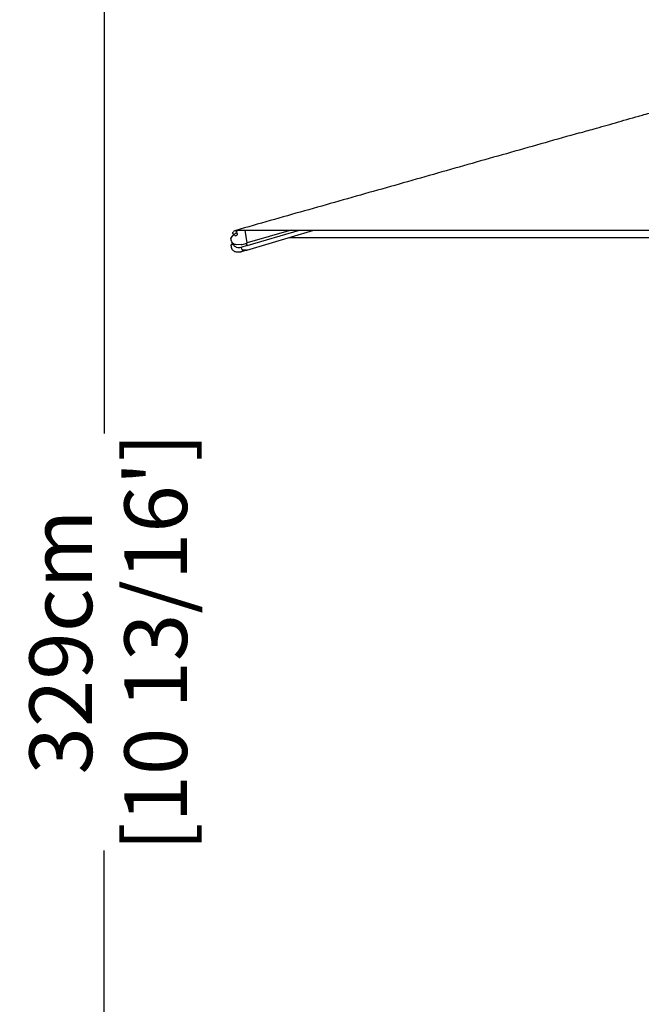
# Model space of a CAD drawing. Extents: x 97333 to 119120, y 40785 to 128726.
# Drawn here: x 100630 to 102019, y 125303 to 127504 of the extents above; entities that cross this region are included whole.
import ezdxf

# ---------------------------------------------------------------- set-up
doc = ezdxf.new("R2010")
doc.units = 0
doc.layers.get('Defpoints').update_dxf_attribs({"linetype": 'CONTINUOUS'})
doc.layers.add('CORO', color=7, linetype='CONTINUOUS')
doc.layers.add('P-00000000', color=7, linetype='CONTINUOUS')
doc.styles.add('Arial', font='arial.ttf')
doc.dimstyles.new('QUOTE SITO$0', dxfattribs={"dimscale": 0, "dimtxt": 50, "dimasz": 70, "dimexe": 1, "dimexo": 1, "dimgap": 40, "dimtad": 0, "dimdec": 1, "dimzin": 12, "dimdsep": 46, "dimtxsty": 'Arial', "dimcen": 5.0292, "dimse1": 1, "dimse2": 1, "dimclrd": 256, "dimclre": 253, "dimclrt": 256, "dimadec": 0, "dimazin": 3, "dimtfac": 1, "dimtdec": 1, "dimtix": 1, "dimtofl": 0, "dimtmove": 2, "dimatfit": 3, "dimfxl": 1, "dimtfillclr": 256, "dimtolj": 1, "dimtzin": 0, "dimlwd": -1, "dimarcsym": 1})

# ---------------------------------------------------------------- blocks, each defined once
blk = doc.blocks.new('RODI 300X350 (FRONT)')
at = {"layer": 'CORO'}
for p, q in [((1750629.3, 282871), (1750629.9, 282870.1)), ((1750635.9, 282877.9), (1750635.9, 282877.1)), ((1750637.1, 282876.4), (1750637.7, 282875.5)), ((1750637.5, 282875.8), (1750638.1, 282876.5)), ((1750639.9, 282870.5), (1750637.5, 282873.8)), ((1750638.9, 282877), (1750642.4, 282878)), ((1750661.3, 282850), (1750656.6, 282878)), ((1750660.3, 282834), (1750810.1, 282878)), ((1750759.6, 282878), (1750661.3, 282850)), ((1750661.5, 282843.9), (1750778.5, 282878)), ((1750625.2, 282861.1), (1750631.9, 282869.1)), ((1750628.7, 282849.4), (1750625.2, 282845.2)), ((1750633.9, 282866.3), (1750631.5, 282869.7)), ((1750650, 282846.4), (1750661, 282849.5)), ((1750661.4, 282844.3), (1750660, 282849.2)), ((1750756.1, 282862.1), (1751885.9, 282862.1)), ((1750636.4, 282830.2), (1750647.4, 282830.1)), ((1750647.6, 282846), (1750636.6, 282845.9)), ((1750661.3, 282843.7), (1750647.1, 282839.5)), ((1750649.5, 282836), (1750648.8, 282840)), ((1750661, 282833.7), (1750650, 282830.5)), ((1750660.1, 282834), (1750651.1, 282834)), ((1750661.5, 282844), (1750661.5, 282843.9))]:
    blk.add_line(p, q, dxfattribs=at)
blk.add_arc((1750635.8, 282869.9), 7.2, 94.9695, 154.6443, dxfattribs=at)
for centre, major_axis, ratio, start_param, end_param in [((1750633.8, 282872.8), (3.9, 2.71), 0.432388, 3.141593, 6.283185), ((1750655.5, 282876.7), (0.55, -1.92), 0.632727, 1.396912, 1.642066), ((1750636.9, 282868.4), (3, 2.08), 0.432388, 3.141593, 6.283185), ((1750650.8, 282836), (0.56, -1.92), 0.630367, 4.524935, 6.095731), ((1750659.7, 282835.9), (0.56, -1.92), 0.630367, 6.095731, 6.283185)]:
    blk.add_ellipse(centre, major_axis=major_axis, ratio=ratio, start_param=start_param, end_param=end_param, dxfattribs=at)
for points, knots in [([(1751403.7, 283095.5), (1751413.8, 283098.4), (1751424.7, 283101.5), (1751451.1, 283109), (1751467.2, 283113.5), (1751500.7, 283123.1), (1751518, 283128.1), (1751542.8, 283135.2), (1751549, 283136.9), (1751570.1, 283143)], [0, 0, 0, 0, 10.003041, 10.003041, 22.583692, 22.583692, 34.10311, 34.10311, 37.803771, 37.803771, 37.803771, 37.803771]), ([(1751403.7, 283095.5), (1751352.5, 283081), (1751301.3, 283066.5), (1751198.9, 283037.5), (1751147.7, 283023), (1751045.4, 282993.9), (1750994.2, 282979.4), (1750891.8, 282950.4), (1750840.6, 282935.9), (1750738.3, 282906.9), (1750687.1, 282892.4), (1750635.9, 282877.9)], [117.703272, 117.703272, 117.703272, 117.703272, 138.320406, 138.320406, 158.93754, 158.93754, 179.554673, 179.554673, 200.171807, 200.171807, 220.788941, 220.788941, 220.788941, 220.788941]), ([(1750629.3, 282871), (1750629.2, 282871.1), (1750629.1, 282871.2), (1750629, 282871.5), (1750629, 282871.6), (1750629, 282871.9), (1750629, 282872.1), (1750629, 282872.3), (1750629.1, 282872.5), (1750629.2, 282872.7), (1750629.2, 282872.9), (1750629.3, 282873)], [2.6976925, 2.6976925, 2.6976925, 2.6976925, 2.8268848, 2.8268848, 2.9560771, 2.9560771, 3.0852694, 3.0852694, 3.2144617, 3.2144617, 3.343654, 3.343654, 3.343654, 3.343654]), ([(1750635.2, 282877.1), (1750635.3, 282877.1), (1750635.5, 282877.1), (1750635.7, 282877.1), (1750635.9, 282877.1), (1750636.1, 282877), (1750636.3, 282877), (1750636.5, 282876.9), (1750636.7, 282876.8), (1750636.9, 282876.6), (1750637, 282876.5), (1750637.1, 282876.4)], [5.1933237, 5.1933237, 5.1933237, 5.1933237, 5.322516, 5.322516, 5.4517083, 5.4517083, 5.5809006, 5.5809006, 5.7100929, 5.7100929, 5.8392852, 5.8392852, 5.8392852, 5.8392852]), ([(1750635.9, 282877.9), (1750635.9, 282877.9), (1750636.3, 282878), (1750638.1, 282878), (1750639.2, 282878), (1750642.1, 282878), (1750643.8, 282878), (1750647.5, 282878), (1750649.5, 282878), (1750653.8, 282878), (1750656.3, 282878), (1750658.7, 282878)], [0, 0, 0, 0, 0.866463, 0.866463, 1.494663, 1.494663, 2.108834, 2.108834, 2.723176, 2.723176, 3.440949, 3.440949, 3.440949, 3.440949]), ([(1750638.9, 282877), (1750638.8, 282877), (1750638.7, 282876.9), (1750638.6, 282876.9), (1750638.6, 282876.9), (1750638.5, 282876.8), (1750638.4, 282876.8), (1750638.3, 282876.7), (1750638.3, 282876.7), (1750638.2, 282876.6), (1750638.1, 282876.5), (1750638.1, 282876.5)], [4.712389, 4.712389, 4.712389, 4.712389, 4.8171087, 4.8171087, 4.9218285, 4.9218285, 5.0265482, 5.0265482, 5.131268, 5.131268, 5.2359878, 5.2359878, 5.2359878, 5.2359878]), ([(1750658.7, 282878), (1751070.4, 282878), (1751481.5, 282878), (1752622.6, 282878), (1753297.7, 282878), (1754032.4, 282878)], [2.277325, 2.277325, 2.277325, 2.277325, 125.597121, 125.597121, 344.616602, 344.616602, 344.616602, 344.616602]), ([(1750625.2, 282861.1), (1750625.2, 282861), (1750625.1, 282861), (1750625.1, 282860.9), (1750625.1, 282860.9), (1750625, 282860.8), (1750625, 282860.7), (1750625, 282860.6), (1750625, 282860.6), (1750625, 282860.5), (1750625, 282860.4), (1750625, 282860.4)], [5.2359878, 5.2359878, 5.2359878, 5.2359878, 5.4106819, 5.4106819, 5.585376, 5.585376, 5.76007, 5.76007, 5.9347641, 5.9347641, 6.1094582, 6.1094582, 6.1094582, 6.1094582]), ([(1750636.6, 282845.9), (1750635.4, 282845.9), (1750634.2, 282846.2), (1750631.9, 282847.1), (1750630.8, 282847.8), (1750628.9, 282849.6), (1750628, 282850.7), (1750626.6, 282853.1), (1750626, 282854.4), (1750625.2, 282857.3), (1750625, 282858.8), (1750625, 282860.4)], [4.921048, 4.921048, 4.921048, 4.921048, 5.228221, 5.228221, 5.535394, 5.535394, 5.842567, 5.842567, 6.14974, 6.14974, 6.456912, 6.456912, 6.456912, 6.456912]), ([(1750647.1, 282839.5), (1750645.6, 282839.1), (1750644, 282838.9), (1750640.8, 282839), (1750639.2, 282839.3), (1750636.2, 282840.4), (1750634.8, 282841.2), (1750632.3, 282843.2), (1750631.2, 282844.4), (1750629.5, 282847.1), (1750628.8, 282848.6), (1750628.4, 282850.2), (1750628.4, 282850.3), (1750628.4, 282850.3)], [4.712389, 4.712389, 4.712389, 4.712389, 5.032389, 5.032389, 5.35239, 5.35239, 5.67239, 5.67239, 5.99239, 5.99239, 6.31239, 6.31239, 6.322467, 6.322467, 6.322467, 6.322467]), ([(1750661, 282849.5), (1750661, 282849.5), (1750661.1, 282849.5), (1750661.1, 282849.6), (1750661.2, 282849.6), (1750661.2, 282849.7), (1750661.2, 282849.7), (1750661.3, 282849.8), (1750661.3, 282849.8), (1750661.3, 282849.9), (1750661.3, 282849.9), (1750661.3, 282850), (1750661.3, 282850), (1750661.3, 282850)], [3.315477, 3.315477, 3.315477, 3.315477, 3.529986, 3.529986, 3.759335, 3.759335, 4.033755, 4.033755, 4.313137, 4.313137, 4.592519, 4.592519, 4.712389, 4.712389, 4.712389, 4.712389]), ([(1750625, 282844.5), (1750625, 282844.5), (1750625, 282844.6), (1750625, 282844.7), (1750625, 282844.8), (1750625, 282844.9), (1750625, 282844.9), (1750625.1, 282845), (1750625.1, 282845), (1750625.1, 282845.1), (1750625.2, 282845.2), (1750625.2, 282845.2)], [0.1737271, 0.1737271, 0.1737271, 0.1737271, 0.3484212, 0.3484212, 0.5231153, 0.5231153, 0.6978094, 0.6978094, 0.8725035, 0.8725035, 1.0471976, 1.0471976, 1.0471976, 1.0471976]), ([(1750625, 282844.5), (1750625, 282843), (1750625.2, 282841.5), (1750626, 282838.7), (1750626.6, 282837.3), (1750628, 282834.9), (1750628.8, 282833.8), (1750630.7, 282832.1), (1750631.8, 282831.4), (1750634, 282830.4), (1750635.2, 282830.2), (1750636.4, 282830.2)], [6.109458, 6.109458, 6.109458, 6.109458, 6.413244, 6.413244, 6.71703, 6.71703, 7.020816, 7.020816, 7.324602, 7.324602, 7.628388, 7.628388, 7.628388, 7.628388]), ([(1750650, 282830.5), (1750649.9, 282830.4), (1750649.7, 282830.4), (1750649.3, 282830.3), (1750649.2, 282830.3), (1750648.8, 282830.2), (1750648.6, 282830.2), (1750648.3, 282830.2), (1750648.1, 282830.1), (1750647.8, 282830.1), (1750647.6, 282830.1), (1750647.4, 282830.1)], [4.712389, 4.712389, 4.712389, 4.712389, 4.7575078, 4.7575078, 4.8026265, 4.8026265, 4.8477453, 4.8477453, 4.8928641, 4.8928641, 4.9379828, 4.9379828, 4.9379828, 4.9379828]), ([(1750647.6, 282846), (1750647.8, 282846), (1750647.9, 282846), (1750648.3, 282846), (1750648.4, 282846.1), (1750648.7, 282846.1), (1750648.9, 282846.1), (1750649.2, 282846.2), (1750649.4, 282846.2), (1750649.7, 282846.3), (1750649.9, 282846.3), (1750650, 282846.4)], [1.3621372, 1.3621372, 1.3621372, 1.3621372, 1.403869, 1.403869, 1.4456009, 1.4456009, 1.4873327, 1.4873327, 1.5290645, 1.5290645, 1.5707963, 1.5707963, 1.5707963, 1.5707963]), ([(1750661.5, 282843.9), (1750661.5, 282843.9), (1750661.5, 282843.8), (1750661.5, 282843.8), (1750661.4, 282843.8), (1750661.4, 282843.7), (1750661.4, 282843.7), (1750661.4, 282843.7), (1750661.3, 282843.7), (1750661.3, 282843.7)], [0, 0, 0, 0, 0.00805451, 0.00805451, 0.01599913, 0.01599913, 0.02396563, 0.02396563, 0.03204319, 0.03204319, 0.03204319, 0.03204319]), ([(1750661.4, 282844.3), (1750661.4, 282844.3), (1750661.4, 282844.2), (1750661.4, 282844.2), (1750661.4, 282844.2), (1750661.4, 282844.1), (1750661.5, 282844.1), (1750661.5, 282844.1), (1750661.5, 282844.1), (1750661.5, 282844.1), (1750661.5, 282844.1), (1750661.5, 282844.1), (1750661.5, 282844.1), (1750661.5, 282844.1), (1750661.5, 282844.1), (1750661.5, 282844.1), (1750661.5, 282844.1), (1750661.5, 282844), (1750661.5, 282844), (1750661.5, 282844), (1750661.5, 282844), (1750661.5, 282844), (1750661.5, 282844), (1750661.5, 282844), (1750661.5, 282844), (1750661.5, 282844), (1750661.5, 282844), (1750661.5, 282844)], [0, 0, 0, 0, 0.00813435, 0.00813435, 0.01612066, 0.01612066, 0.02412234, 0.02412234, 0.03216283, 0.03216283, 0.036305, 0.036305, 0.03740018, 0.03740018, 0.03822637, 0.03822637, 0.03870625, 0.03870625, 0.03921066, 0.03921066, 0.03978009, 0.03978009, 0.0408212, 0.0408212, 0.04332354, 0.04332354, 0.04484921, 0.04484921, 0.04484921, 0.04484921])]:
    blk.add_open_spline(points, degree=3, knots=knots, dxfattribs=at)
blk = doc.blocks.new('*D105')
at = {"layer": 'Defpoints', "color": 0, "linetype": 'Continuous', "ltscale": 10, "transparency": 16777216}
for p in [(100818.4, 127756.6), (102634.1, 127756.6), (102033.2, 124469.5)]:
    blk.add_point(p, dxfattribs=at)
at = {"layer": 'P-00000000', "color": 253, "linetype": 'Continuous', "lineweight": 5, "ltscale": 10, "transparency": 16777216}
for p, q in [((102633.1, 127756.6), (100817.4, 127756.6)), ((102032.2, 124469.5), (100817.4, 124469.5))]:
    blk.add_line(p, q, dxfattribs=at)
at = {"layer": 'P-00000000', "ltscale": 10, "transparency": 16777216}
for p, q in [((100818.4, 127646.6), (100818.4, 126578.8)), ((100818.4, 124579.5), (100818.4, 125647.4))]:
    blk.add_line(p, q, dxfattribs=at)
at = {"layer": 'P-00000000', "linetype": 'Continuous', "ltscale": 10, "transparency": 16777216}
for points in [[(100800, 127646.6), (100836.7, 127646.6), (100818.4, 127756.6)], [(100800, 124579.5), (100836.7, 124579.5), (100818.4, 124469.5)]]:
    blk.add_solid(points, dxfattribs=at)
at = {"layer": 'P-00000000', "linetype": 'Continuous', "ltscale": 10, "transparency": 16777216, "char_height": 140, "attachment_point": 5, "rotation": 90, "style": 'Arial'}
for s, insert in [("\\A1;[10 13/16']", (100934, 126113.1)), ('\\A1;329cm', (100721.8, 126113.1))]:
    blk.add_mtext(s, dxfattribs=dict(at, insert=insert))

msp = doc.modelspace()

# ---------------------------------------------------------------- block references
at = {"layer": 'P-00000000', "color": 7, "linetype": 'Continuous'}
msp.add_blockref('RODI 300X350 (FRONT)', (-1649522.9, -155844.8), dxfattribs=at)

# ---------------------------------------------------------------- dimensions: what is measured, and where the dimension line sits
at = {"layer": 'P-00000000', "color": 7, "linetype": 'Continuous', "ltscale": 10}
dim = msp.add_linear_dim(base=(100818.4, 127756.6), p1=(102033.2, 124469.5), p2=(102634.1, 127756.6), angle=90, dimstyle='QUOTE SITO$0', override={"dimscale": 1, "dimtxt": 140, "dimasz": 110, "dimgap": 25, "dimdec": 0, "dimlfac": 0.1, "dimpost": 'cm\\X', "dimse1": 0, "dimse2": 0, "dimtzin": 7, "dimlwe": 5}, dxfattribs=at)
dim.commit()
dim.dimension.update_dxf_attribs({"geometry": '*D105', "text_midpoint": (100818.4, 126113.1)})

doc.saveas('drawing.dxf')
